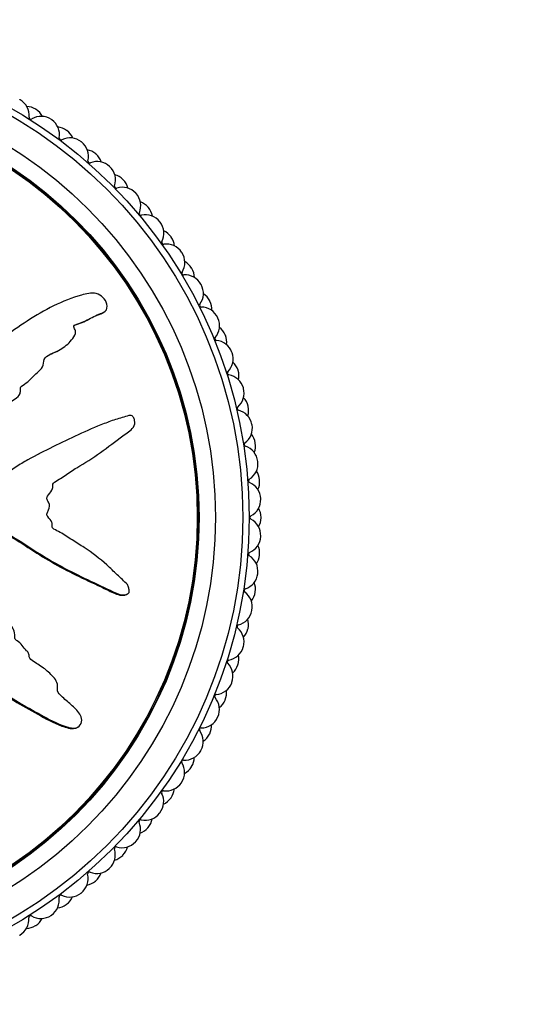
# Model space of a CAD drawing. Units: millimetres. Extents: x 0 to 1429, y 0 to 2213.
# Drawn here: x 752 to 780, y 854 to 909 of the extents above; entities that cross this region are included whole.
import ezdxf
from ezdxf import colors
from ezdxf.entities.mleader import LeaderData, LeaderLine
from ezdxf.math import Vec2, Vec3

# ---------------------------------------------------------------- set-up
doc = ezdxf.new("R2010")
doc.units = ezdxf.units.MM
doc.layers.add('DV5_Défaut', color=7, linetype='Continuous')
doc.layers.add('Défaut', color=7, linetype='Continuous')

# ---------------------------------------------------------------- blocks, each defined once
blk = doc.blocks.new('_DOT')
at = {"color": 0}
blk.add_line((0, 0), (-1, 0), dxfattribs=at)
at = {"color": 0, "const_width": 0.333}
blk.add_lwpolyline([(-0.1665, 0, 1), (0.1665, 0, 1)], format="xyb", close=True, dxfattribs=at)
blk = doc.blocks.new('SE4')
at = {"layer": 'DV5_Défaut', "color": 7, "linetype": 'Continuous'}
for p, q in [((753.96, 892.706), (753.906, 892.677)), ((756.882, 892.442), (756.936, 892.47)), ((754.39, 890.336), (754.442, 890.363)), ((753.376, 884.685), (753.324, 884.658)), ((758.2, 876.974), (758.253, 877.002)), ((755.444, 869.65), (755.498, 869.679))]:
    blk.add_line(p, q, dxfattribs=at)
for radius in [25.85, 25.5, 24, 23.1, 23.063, 23]:
    blk.add_circle((739.083, 881.209), radius, dxfattribs=at)
for centre, radius, start, end in [((739.083, 881.209), 26.5, 59.9556, 60), ((751.85, 903.283), 1, 354.895, 59.9556), ((752.68, 902.782), 1, 57.7778, 87.8523), ((739.083, 881.209), 26.5, 57.7333, 57.7778), ((752.697, 902.771), 1, 27.6588, 57.7333), ((752.946, 903.185), 0.1, 174.895, 300.6161), ((753.506, 902.239), 1, 55.5556, 120.6161), ((739.083, 881.209), 26.5, 55.5111, 55.5556), ((753.522, 902.227), 1, 350.4505, 55.5111), ((754.311, 901.663), 1, 53.3333, 83.4079), ((739.083, 881.209), 26.5, 53.2889, 53.3333), ((754.327, 901.652), 1, 23.2143, 53.2889), ((754.607, 902.045), 0.1, 170.4505, 296.1717), ((755.092, 901.058), 1, 51.1111, 116.1717), ((739.083, 881.209), 26.5, 51.0667, 51.1111), ((755.108, 901.045), 1, 346.0061, 51.0667), ((755.85, 900.422), 1, 48.8889, 78.9634), ((739.083, 881.209), 26.5, 48.8444, 48.8889), ((756.175, 900.779), 0.1, 166.0061, 291.7273), ((756.582, 899.757), 1, 46.6667, 111.7273), ((755.865, 900.409), 1, 18.7699, 48.8444), ((739.083, 881.209), 26.5, 46.6222, 46.6667), ((756.597, 899.744), 1, 341.5616, 46.6222), ((757.288, 899.065), 1, 44.4444, 74.519), ((739.083, 881.209), 26.5, 44.4, 44.4444), ((757.302, 899.051), 1, 14.3255, 44.4), ((757.64, 899.396), 0.1, 161.5616, 287.2828), ((757.967, 898.346), 1, 42.2222, 107.2828), ((739.083, 881.209), 26.5, 42.1778, 42.2222), ((757.98, 898.331), 1, 337.1172, 42.1778), ((758.617, 897.6), 1, 40, 70.0745), ((758.994, 897.903), 0.1, 157.1172, 282.8384), ((739.083, 881.209), 26.5, 39.9556, 40), ((758.63, 897.585), 1, 9.881, 39.9556), ((759.238, 896.831), 1, 37.7778, 102.8384), ((739.083, 881.209), 26.5, 37.7333, 37.7778), ((759.25, 896.815), 1, 332.6727, 37.7333), ((759.829, 896.037), 1, 35.5556, 65.6301), ((760.228, 896.31), 0.1, 152.6727, 278.3939), ((739.083, 881.209), 26.5, 35.5111, 35.5556), ((759.84, 896.021), 1, 5.4366, 35.5111), ((760.388, 895.222), 1, 33.3333, 98.3939), ((739.083, 881.209), 26.5, 33.2889, 33.3333), ((760.399, 895.205), 1, 328.2283, 33.2889), ((760.915, 894.385), 1, 31.1111, 61.1857), ((761.334, 894.626), 0.1, 148.2283, 273.9495), ((739.083, 881.209), 26.5, 31.0667, 31.1111), ((760.926, 894.368), 1, 0.9921, 31.0667), ((761.41, 893.529), 1, 28.8889, 93.9495), ((761.419, 893.511), 1, 323.7839, 28.8444), ((739.083, 881.209), 26.5, 28.8444, 28.8889), ((761.871, 892.654), 1, 26.6667, 56.7412), ((739.083, 881.209), 26.5, 26.6222, 26.6667), ((761.88, 892.636), 1, 356.5477, 26.6222), ((762.307, 892.861), 0.1, 143.7839, 269.505), ((762.297, 891.762), 1, 24.4444, 89.505), ((762.306, 891.743), 1, 319.3394, 24.4), ((739.083, 881.209), 26.5, 24.4, 24.4444), ((762.689, 890.853), 1, 22.2222, 52.2968), ((763.14, 891.027), 0.1, 139.3394, 265.0606), ((763.045, 889.931), 1, 20, 85.0606), ((739.083, 881.209), 26.5, 22.1778, 22.2222), ((762.697, 890.835), 1, 352.1032, 22.1778), ((763.052, 889.912), 1, 314.895, 19.9556), ((739.083, 881.209), 26.5, 19.9556, 20), ((763.366, 888.995), 1, 17.7778, 47.8523), ((739.083, 881.209), 26.5, 17.7333, 17.7778), ((763.372, 888.976), 1, 347.6588, 17.7333), ((763.829, 889.133), 0.1, 134.895, 260.6161), ((763.649, 888.048), 1, 15.5556, 80.6161), ((763.654, 888.029), 1, 310.4505, 15.5111), ((739.083, 881.209), 26.5, 15.5111, 15.5556), ((763.896, 887.09), 1, 13.3333, 43.4079), ((764.368, 887.192), 0.1, 130.4505, 256.1717), ((763.9, 887.071), 1, 343.2143, 13.2889), ((739.083, 881.209), 26.5, 13.2889, 13.3333), ((764.105, 886.123), 1, 11.1111, 76.1717), ((764.109, 886.104), 1, 306.0061, 11.0667), ((739.083, 881.209), 26.5, 11.0667, 11.1111), ((764.277, 885.15), 1, 8.8889, 38.9634), ((764.756, 885.214), 0.1, 126.0061, 251.7273), ((764.411, 884.17), 1, 6.6667, 71.7273), ((764.28, 885.13), 1, 338.7699, 8.8444), ((739.083, 881.209), 26.5, 8.8444, 8.8889), ((764.413, 884.15), 1, 301.5616, 6.6222), ((739.083, 881.209), 26.5, 6.6222, 6.6667), ((764.507, 883.185), 1, 4.4444, 34.519), ((764.989, 883.213), 0.1, 121.5616, 247.2828), ((764.564, 882.198), 1, 2.2222, 67.2828), ((764.508, 883.166), 1, 334.3255, 4.4), ((739.083, 881.209), 26.5, 4.4, 4.4444), ((739.083, 881.209), 26.5, 2.1778, 2.2222), ((764.565, 882.178), 1, 297.1172, 2.1778), ((764.583, 881.209), 1, 0, 30.0745), ((765.066, 881.199), 0.1, 117.1172, 242.8384), ((764.583, 881.19), 1, 329.881, 359.9556), ((739.083, 881.209), 26.5, 359.9556, 0), ((764.564, 880.221), 1, 357.7778, 62.8384), ((764.563, 880.201), 1, 292.6727, 357.7333), ((739.083, 881.209), 26.5, 357.7333, 357.7778), ((764.507, 879.233), 1, 355.5556, 25.6301), ((764.987, 879.186), 0.1, 112.6727, 238.3939), ((764.411, 878.249), 1, 353.3333, 58.3939), ((764.505, 879.214), 1, 325.4366, 355.5111), ((739.083, 881.209), 26.5, 355.5111, 355.5556), ((764.408, 878.229), 1, 288.2283, 353.2889), ((739.083, 881.209), 26.5, 353.2889, 353.3333), ((764.277, 877.269), 1, 351.1111, 21.1857), ((764.753, 877.185), 0.1, 108.2283, 233.9495), ((764.105, 876.295), 1, 348.8889, 53.9495), ((764.274, 877.25), 1, 320.9921, 351.0667), ((739.083, 881.209), 26.5, 351.0667, 351.1111), ((764.101, 876.276), 1, 283.7839, 348.8444), ((739.083, 881.209), 26.5, 348.8444, 348.8889), ((764.363, 875.207), 0.1, 103.7839, 229.505), ((763.896, 875.329), 1, 346.6667, 16.7412), ((763.649, 874.371), 1, 344.4444, 49.505), ((763.891, 875.309), 1, 316.5477, 346.6222), ((739.083, 881.209), 26.5, 346.6222, 346.6667), ((763.644, 874.352), 1, 279.3394, 344.4), ((763.366, 873.424), 1, 342.2222, 12.2968), ((739.083, 881.209), 26.5, 344.4, 344.4444), ((763.822, 873.266), 0.1, 99.3394, 225.0606), ((763.045, 872.488), 1, 340, 45.0606), ((763.359, 873.405), 1, 312.1032, 342.1778), ((739.083, 881.209), 26.5, 342.1778, 342.2222), ((763.039, 872.469), 1, 274.895, 339.9556), ((739.083, 881.209), 26.5, 339.9556, 340), ((763.132, 871.373), 0.1, 94.895, 220.6161), ((762.689, 871.565), 1, 337.7778, 7.8523), ((762.297, 870.657), 1, 335.5556, 40.6161), ((762.682, 871.547), 1, 307.6588, 337.7333), ((739.083, 881.209), 26.5, 337.7333, 337.7778), ((762.289, 870.639), 1, 270.4505, 335.5111), ((761.871, 869.765), 1, 333.3333, 3.4079), ((739.083, 881.209), 26.5, 335.5111, 335.5556), ((762.298, 869.539), 0.1, 90.4505, 216.1717), ((761.41, 868.89), 1, 331.1111, 36.1717), ((761.862, 869.747), 1, 303.2143, 333.2889), ((739.083, 881.209), 26.5, 333.2889, 333.3333), ((761.4, 868.873), 1, 266.0061, 331.0667), ((739.083, 881.209), 26.5, 331.0667, 331.1111), ((761.324, 867.775), 0.1, 86.0061, 211.7273), ((760.388, 867.197), 1, 326.6667, 31.7273), ((760.915, 868.034), 1, 328.8889, 358.9634), ((760.905, 868.017), 1, 298.7699, 328.8444), ((739.083, 881.209), 26.5, 328.8444, 328.8889), ((760.377, 867.18), 1, 261.5616, 326.6222), ((739.083, 881.209), 26.5, 326.6222, 326.6667), ((759.238, 865.588), 1, 322.2222, 27.2828), ((760.216, 866.092), 0.1, 81.5616, 207.2828), ((759.829, 866.381), 1, 324.4444, 354.519), ((759.817, 866.365), 1, 294.3255, 324.4), ((739.083, 881.209), 26.5, 324.4, 324.4444), ((759.226, 865.572), 1, 257.1172, 322.1778), ((739.083, 881.209), 26.5, 322.1778, 322.2222), ((757.967, 864.073), 1, 317.7778, 22.8384), ((758.981, 864.5), 0.1, 77.1172, 202.8384), ((758.617, 864.818), 1, 320, 350.0745), ((758.605, 864.803), 1, 289.881, 319.9556), ((739.083, 881.209), 26.5, 319.9556, 320), ((757.954, 864.058), 1, 252.6727, 317.7333), ((739.083, 881.209), 26.5, 317.7333, 317.7778), ((756.582, 862.661), 1, 313.3333, 18.3939), ((757.626, 863.008), 0.1, 72.6727, 198.3939), ((757.288, 863.354), 1, 315.5556, 345.6301), ((757.275, 863.34), 1, 285.4366, 315.5111), ((739.083, 881.209), 26.5, 315.5111, 315.5556), ((756.16, 861.626), 0.1, 68.2283, 193.9495), ((756.568, 862.648), 1, 248.2283, 313.2889), ((739.083, 881.209), 26.5, 313.2889, 313.3333), ((755.092, 861.361), 1, 308.8889, 13.9495), ((755.835, 861.984), 1, 280.9921, 311.0667), ((739.083, 881.209), 26.5, 311.0667, 311.1111), ((755.85, 861.997), 1, 311.1111, 341.1857), ((753.506, 860.18), 1, 304.4444, 9.505), ((754.591, 860.362), 0.1, 63.7839, 189.505), ((755.077, 861.349), 1, 243.7839, 308.8444), ((754.311, 860.755), 1, 306.6667, 336.7412), ((739.083, 881.209), 26.5, 308.8444, 308.8889), ((754.295, 860.743), 1, 276.5477, 306.6222), ((739.083, 881.209), 26.5, 306.6222, 306.6667), ((751.833, 859.126), 1, 300, 5.0606), ((752.929, 859.223), 0.1, 59.3394, 185.0606), ((753.49, 860.169), 1, 239.3394, 304.4), ((752.68, 859.637), 1, 302.2222, 332.2968), ((739.083, 881.209), 26.5, 304.4, 304.4444), ((752.663, 859.626), 1, 272.1032, 302.1778), ((739.083, 881.209), 26.5, 302.1778, 302.2222), ((739.083, 881.209), 26.5, 299.9556, 300)]:
    blk.add_arc(centre, radius, start, end, dxfattribs=at)
for points, knots in [([(741.869, 880.724), (742.066, 880.617), (742.267, 880.515), (742.676, 880.328), (742.858, 880.185), (743.272, 880.008), (743.509, 879.979), (743.853, 879.993), (743.968, 880.009), (744.195, 880.059), (744.305, 880.104), (744.538, 880.113), (744.674, 880.037), (744.717, 879.795), (744.674, 879.673), (744.683, 879.431), (744.711, 879.31), (744.731, 879.068), (744.715, 878.946), (744.644, 878.338), (744.781, 877.858), (745.255, 877.023), (745.623, 876.707), (746.296, 876.041), (746.632, 875.709), (747.649, 874.722), (748.335, 874.075), (749.747, 872.843), (750.471, 872.255), (752.001, 871.183), (752.829, 870.724), (754.061, 870.048), (754.477, 869.833), (755.029, 869.666), (755.14, 869.635), (755.374, 869.625), (755.499, 869.66), (755.681, 869.826), (755.741, 869.946), (755.741, 870.187), (755.695, 870.303), (755.511, 870.603), (755.329, 870.76), (754.976, 871.074), (754.792, 871.226), (754.532, 871.472), (754.435, 871.558), (754.398, 871.796), (754.428, 871.923), (754.344, 872.282), (754.16, 872.473), (753.81, 872.811), (753.613, 872.954), (753.304, 873.153), (753.199, 873.215), (752.996, 873.352), (752.881, 873.427), (752.849, 873.612), (752.85, 873.676), (752.8, 873.793), (752.756, 873.84), (752.622, 873.97), (752.543, 874.067), (752.402, 874.275), (752.298, 874.35), (752.135, 874.455), (752.078, 874.499), (752.052, 874.626), (752.071, 874.693), (752.052, 875.022), (751.902, 875.26), (751.515, 875.604), (751.279, 875.719), (750.984, 875.968), (750.909, 876.079), (750.755, 876.196), (750.691, 876.216), (750.577, 876.277), (750.518, 876.334), (750.597, 876.516), (750.558, 876.656), (750.455, 876.898), (750.363, 876.995), (750.187, 877.186), (750.108, 877.291), (749.957, 877.415), (749.891, 877.445), (749.841, 877.566), (749.915, 877.619), (749.988, 877.804), (749.955, 877.949), (749.895, 878.14), (749.865, 878.201), (749.828, 878.294), (749.827, 878.337), (749.889, 878.364), (749.924, 878.365), (750.024, 878.38), (750.09, 878.401), (750.198, 878.484), (750.23, 878.549), (750.287, 878.745), (750.299, 878.888), (750.223, 879.078), (750.184, 879.138), (750.181, 879.275), (750.271, 879.295), (750.417, 879.432), (750.446, 879.595), (750.337, 879.841), (750.226, 879.926), (750.022, 880.098), (749.918, 880.182), (749.795, 880.341), (749.763, 880.406), (749.781, 880.539), (749.819, 880.602), (749.984, 880.716), (750.131, 880.698), (750.782, 880.606), (751.29, 880.477), (752.227, 880.005), (752.664, 879.696), (753.554, 879.123), (754.006, 878.852), (755.386, 878.084), (756.353, 877.654), (757.529, 877.09), (757.768, 876.956), (758.093, 876.951), (758.159, 876.962), (758.281, 877.012), (758.344, 877.059), (758.356, 877.195), (758.334, 877.262), (758.302, 877.393), (758.279, 877.459), (758.17, 877.621), (758.062, 877.697), (757.874, 877.877), (757.781, 877.967), (757.498, 878.237), (757.307, 878.417), (756.724, 878.94), (756.317, 879.266), (755.659, 879.689), (755.436, 879.824), (754.998, 880.107), (754.784, 880.255), (754.442, 880.448), (754.313, 880.49), (754.155, 880.606), (754.114, 880.667), (754.111, 880.801), (754.129, 880.87), (754.056, 881.054), (753.949, 881.143), (753.834, 881.303), (753.803, 881.373), (753.862, 881.494), (753.892, 881.554), (753.955, 881.746), (754.002, 881.89), (753.903, 882.064), (753.859, 882.118), (753.811, 882.243), (753.831, 882.314), (753.936, 882.484), (754.026, 882.586), (754.13, 882.758), (754.15, 882.824), (754.144, 882.956), (754.141, 883.028), (754.264, 883.18), (754.384, 883.237), (754.61, 883.363), (754.718, 883.433), (755.038, 883.651), (755.248, 883.801), (755.907, 884.205), (756.353, 884.465), (757.179, 885.077), (757.59, 885.38), (758.201, 885.832), (758.424, 885.961), (758.648, 886.271), (758.684, 886.407), (758.625, 886.596), (758.604, 886.659), (758.536, 886.771), (758.476, 886.808), (758.288, 886.805), (758.169, 886.754), (757.927, 886.685), (757.806, 886.649), (757.444, 886.534), (757.204, 886.449), (756.488, 886.173), (756.018, 885.961), (754.613, 885.315), (753.687, 884.864), (752.555, 884.242), (752.331, 884.113), (751.898, 883.824), (751.691, 883.661), (751.251, 883.381), (751.011, 883.269), (750.694, 883.188), (750.629, 883.167), (750.531, 883.179), (750.495, 883.199), (750.499, 883.266), (750.519, 883.295), (750.597, 883.441), (750.656, 883.585), (750.572, 883.767), (750.527, 883.818), (750.447, 883.877), (750.407, 883.895), (750.424, 883.959), (750.438, 883.989), (750.514, 884.135), (750.575, 884.255), (750.588, 884.522), (750.545, 884.668), (750.381, 884.78), (750.312, 884.795), (750.202, 884.871), (750.224, 884.951), (750.292, 885.138), (750.346, 885.261), (750.368, 885.459), (750.364, 885.527), (750.325, 885.62), (750.301, 885.648), (750.298, 885.715), (750.325, 885.741), (750.421, 885.877), (750.511, 885.974), (750.683, 886.176), (750.777, 886.293), (750.761, 886.493), (750.727, 886.555), (750.686, 886.684), (750.742, 886.739), (750.887, 886.877), (750.991, 886.96), (751.309, 887.201), (751.527, 887.353), (751.858, 887.575), (751.969, 887.648), (752.191, 887.794), (752.308, 887.878), (752.377, 888.077), (752.373, 888.15), (752.365, 888.292), (752.373, 888.372), (752.549, 888.487), (752.664, 888.568), (752.985, 888.838), (753.177, 889.044), (753.475, 889.34), (753.587, 889.439), (753.663, 889.708), (753.645, 889.866), (753.819, 890.083), (753.953, 890.143), (754.208, 890.254), (754.337, 890.307), (754.706, 890.503), (754.927, 890.675), (755.204, 890.98), (755.298, 891.085), (755.389, 891.273), (755.406, 891.343), (755.391, 891.484), (755.356, 891.549), (755.317, 891.649), (755.304, 891.685), (755.318, 891.754), (755.35, 891.776), (755.441, 891.821), (755.51, 891.835), (755.705, 891.898), (755.832, 891.95), (756.198, 892.125), (756.427, 892.267), (756.798, 892.413), (756.93, 892.444), (757.131, 892.622), (757.149, 892.782), (757.055, 893.205), (756.807, 893.436), (756.259, 893.57), (755.989, 893.493), (755.206, 893.272), (754.69, 893.069), (753.206, 892.339), (752.276, 891.694), (750.921, 890.69), (750.482, 890.334), (749.749, 889.923), (749.478, 889.83), (749.106, 889.635), (748.992, 889.549), (748.808, 889.325), (748.73, 889.197), (748.443, 888.872), (748.196, 888.714), (747.668, 888.44), (747.385, 888.338), (747.019, 888.076), (746.911, 887.968), (746.764, 887.793), (746.716, 887.734), (746.595, 887.641), (746.517, 887.614), (746.13, 887.473), (746.001, 887.169), (745.643, 886.664), (745.43, 886.436), (745.082, 885.923), (744.993, 885.611), (744.902, 884.984), (744.878, 884.666), (744.674, 884.064), (744.446, 883.822), (744.206, 883.408), (744.139, 883.262), (743.975, 882.987), (743.871, 882.855), (743.586, 882.718), (743.421, 882.699), (743.108, 882.623), (742.959, 882.563), (742.692, 882.361), (742.582, 882.228), (742.443, 881.926), (742.448, 881.747), (742.333, 881.517), (742.253, 881.473), (742.145, 881.345), (742.14, 881.252), (742.068, 881.1), (742.01, 881.034), (741.911, 880.895), (741.881, 880.814), (741.852, 880.733)], [0, 0, 0, 0, 0.007812, 0.007812, 0.015625, 0.015625, 0.023437, 0.023437, 0.027344, 0.027344, 0.03125, 0.03125, 0.035156, 0.035156, 0.039062, 0.039062, 0.042969, 0.042969, 0.046875, 0.046875, 0.0625, 0.0625, 0.078125, 0.078125, 0.09375, 0.09375, 0.125, 0.125, 0.15625, 0.15625, 0.1875, 0.1875, 0.203125, 0.203125, 0.207031, 0.207031, 0.210937, 0.210937, 0.214844, 0.214844, 0.21875, 0.21875, 0.226562, 0.226562, 0.234375, 0.234375, 0.238281, 0.238281, 0.242187, 0.242187, 0.25, 0.25, 0.257812, 0.257812, 0.261719, 0.261719, 0.265625, 0.265625, 0.267578, 0.267578, 0.269531, 0.269531, 0.273437, 0.273437, 0.277344, 0.277344, 0.279297, 0.279297, 0.28125, 0.28125, 0.289062, 0.289062, 0.296875, 0.296875, 0.300781, 0.300781, 0.302734, 0.302734, 0.304687, 0.304687, 0.308594, 0.308594, 0.3125, 0.3125, 0.316406, 0.316406, 0.318359, 0.318359, 0.320312, 0.320312, 0.324219, 0.324219, 0.326172, 0.326172, 0.327148, 0.327148, 0.328125, 0.328125, 0.330078, 0.330078, 0.332031, 0.332031, 0.335937, 0.335937, 0.337891, 0.337891, 0.339844, 0.339844, 0.34375, 0.34375, 0.347656, 0.347656, 0.351562, 0.351562, 0.353516, 0.353516, 0.355469, 0.355469, 0.359375, 0.359375, 0.375, 0.375, 0.390625, 0.390625, 0.40625, 0.40625, 0.4375, 0.4375, 0.445312, 0.445312, 0.447266, 0.447266, 0.449219, 0.449219, 0.451172, 0.451172, 0.453125, 0.453125, 0.457031, 0.457031, 0.460937, 0.460937, 0.46875, 0.46875, 0.484375, 0.484375, 0.492187, 0.492187, 0.5, 0.5, 0.503906, 0.503906, 0.505859, 0.505859, 0.507812, 0.507812, 0.511719, 0.511719, 0.513672, 0.513672, 0.515625, 0.515625, 0.519531, 0.519531, 0.521484, 0.521484, 0.523437, 0.523437, 0.527344, 0.527344, 0.529297, 0.529297, 0.53125, 0.53125, 0.535156, 0.535156, 0.539062, 0.539062, 0.546875, 0.546875, 0.5625, 0.5625, 0.578125, 0.578125, 0.585937, 0.585937, 0.589844, 0.589844, 0.591797, 0.591797, 0.59375, 0.59375, 0.597656, 0.597656, 0.601562, 0.601562, 0.609375, 0.609375, 0.625, 0.625, 0.65625, 0.65625, 0.664062, 0.664062, 0.671875, 0.671875, 0.679687, 0.679687, 0.681641, 0.681641, 0.682617, 0.682617, 0.683594, 0.683594, 0.6875, 0.6875, 0.689453, 0.689453, 0.69043, 0.69043, 0.691406, 0.691406, 0.695312, 0.695312, 0.699219, 0.699219, 0.701172, 0.701172, 0.703125, 0.703125, 0.707031, 0.707031, 0.708984, 0.708984, 0.709961, 0.709961, 0.710937, 0.710937, 0.714844, 0.714844, 0.71875, 0.71875, 0.720703, 0.720703, 0.722656, 0.722656, 0.726562, 0.726562, 0.734375, 0.734375, 0.738281, 0.738281, 0.742187, 0.742187, 0.744141, 0.744141, 0.746094, 0.746094, 0.75, 0.75, 0.757812, 0.757812, 0.761719, 0.761719, 0.765625, 0.765625, 0.769531, 0.769531, 0.773437, 0.773437, 0.78125, 0.78125, 0.785156, 0.785156, 0.787109, 0.787109, 0.789062, 0.789062, 0.790039, 0.790039, 0.791016, 0.791016, 0.792969, 0.792969, 0.796875, 0.796875, 0.804687, 0.804687, 0.808594, 0.808594, 0.8125, 0.8125, 0.820312, 0.820312, 0.828125, 0.828125, 0.84375, 0.84375, 0.875, 0.875, 0.890625, 0.890625, 0.898437, 0.898437, 0.902344, 0.902344, 0.90625, 0.90625, 0.914062, 0.914062, 0.921875, 0.921875, 0.925781, 0.925781, 0.927734, 0.927734, 0.929687, 0.929687, 0.9375, 0.9375, 0.945312, 0.945312, 0.953125, 0.953125, 0.960937, 0.960937, 0.96875, 0.96875, 0.972656, 0.972656, 0.976562, 0.976562, 0.980469, 0.980469, 0.984375, 0.984375, 0.988281, 0.988281, 0.992187, 0.992187, 0.994141, 0.994141, 0.996094, 0.996094, 0.998047, 0.998047, 1, 1, 1, 1]), ([(755.32, 891.76), (755.331, 891.766), (755.343, 891.771), (755.486, 891.827), (755.625, 891.86), (755.883, 891.968), (756.007, 892.033), (756.253, 892.163), (756.374, 892.229), (756.625, 892.342), (756.759, 892.378), (756.881, 892.441), (756.881, 892.442), (756.882, 892.442)], [0, 0, 0, 0, 0.021868, 0.021868, 0.266103, 0.266103, 0.510338, 0.510338, 0.754573, 0.754573, 0.998808, 0.998808, 1, 1, 1, 1]), ([(741.817, 880.697), (742.04, 880.576), (742.269, 880.467), (742.727, 880.248), (742.932, 880.079), (743.415, 879.95), (743.671, 879.945), (744.04, 880.005), (744.16, 880.046), (744.406, 880.095), (744.553, 880.069), (744.682, 879.851), (744.63, 879.712), (744.623, 879.458), (744.651, 879.331), (744.693, 878.949), (744.617, 878.689), (744.682, 877.923), (744.905, 877.418), (745.393, 876.837), (745.582, 876.669), (745.94, 876.314), (746.119, 876.137), (746.657, 875.607), (747.017, 875.256), (748.106, 874.214), (748.843, 873.539), (750.373, 872.268), (751.164, 871.668), (752.441, 870.88), (752.882, 870.638), (753.758, 870.157), (754.191, 869.909), (754.77, 869.7), (754.887, 869.661), (755.125, 869.603), (755.251, 869.584), (755.396, 869.628), (755.42, 869.638), (755.444, 869.651)], [0, 0, 0, 0, 0.039834, 0.039834, 0.079668, 0.079668, 0.119502, 0.119502, 0.139419, 0.139419, 0.159336, 0.159336, 0.179253, 0.179253, 0.19917, 0.19917, 0.239004, 0.239004, 0.318672, 0.318672, 0.358506, 0.358506, 0.39834, 0.39834, 0.478008, 0.478008, 0.637344, 0.637344, 0.79668, 0.79668, 0.876348, 0.876348, 0.956016, 0.956016, 0.975933, 0.975933, 0.99585, 0.99585, 1, 1, 1, 1]), ([(749.851, 880.623), (749.897, 880.648), (749.949, 880.663), (750.128, 880.673), (750.254, 880.647), (750.505, 880.604), (750.63, 880.58), (751, 880.496), (751.24, 880.423), (751.933, 880.125), (752.36, 879.837), (753.64, 878.999), (754.516, 878.488), (755.878, 877.812), (756.343, 877.608), (757.025, 877.283), (757.248, 877.165), (757.708, 876.969), (757.97, 876.858), (758.197, 876.973), (758.198, 876.973), (758.2, 876.974)], [0, 0, 0, 0, 0.016443, 0.016443, 0.0574031, 0.0574031, 0.0983631, 0.0983631, 0.1802832, 0.1802832, 0.3441234, 0.3441234, 0.6718038, 0.6718038, 0.835644, 0.835644, 0.9175641, 0.9175641, 0.9994842, 0.9994842, 1, 1, 1, 1])]:
    blk.add_open_spline(points, degree=3, knots=knots, dxfattribs=at)
blk.add_open_spline([(753.891, 890.108), (754.05, 890.197), (754.224, 890.261), (754.388, 890.34)], degree=3, dxfattribs=at)

msp = doc.modelspace()

# ---------------------------------------------------------------- block references
at = {"layer": 'Défaut'}
msp.add_blockref('SE4', (0, 0), dxfattribs=at)

# ---------------------------------------------------------------- leaders
at = {"layer": 'Défaut', "color": 7, "linetype": 'Continuous'}
ml = msp.add_multileader_mtext('Standard', dxfattribs=at)
ml.set_content('{\\pxsm0.9;\\fSolid Edge ISO|b1||i0||c0|p34;\\W1.;01/03/2021\\P}', color=256)
ml.set_leader_properties()
ml.set_arrow_properties(name='DOT')
ml.build(insert=Vec2(0, 0))
ml.multileader.update_dxf_attribs({"leader_type": 0, "dogleg_length": 0, "arrow_head_size": 12})
ctx = ml.context
ctx.base_point, ctx.char_height, ctx.arrow_head_size, ctx.landing_gap_size = Vec3(1055.408, 2205.859), 12, 12, 4.2
notes = []
notes.append((ctx, [(0, (0, 0, 0), (0, 0), (1, 0), 1, [])]))
ctx.mtext.insert = Vec3(1057.408, 2211.979)
for ctx, leaders in notes:
    for number, flags, end, landing, length, lines in leaders:
        leader = LeaderData()
        leader.index, (leader.has_last_leader_line, leader.has_dogleg_vector, leader.attachment_direction) = number, flags
        leader.last_leader_point, leader.dogleg_vector, leader.dogleg_length = Vec3(end), Vec3(landing), length
        for number, points, colour, breaks in lines:
            line = LeaderLine()
            line.index, line.vertices, line.color, line.breaks = number, Vec3.list(points), colors.encode_raw_color(colour), breaks
            leader.lines.append(line)
        ctx.leaders.append(leader)

doc.saveas('drawing.dxf')
